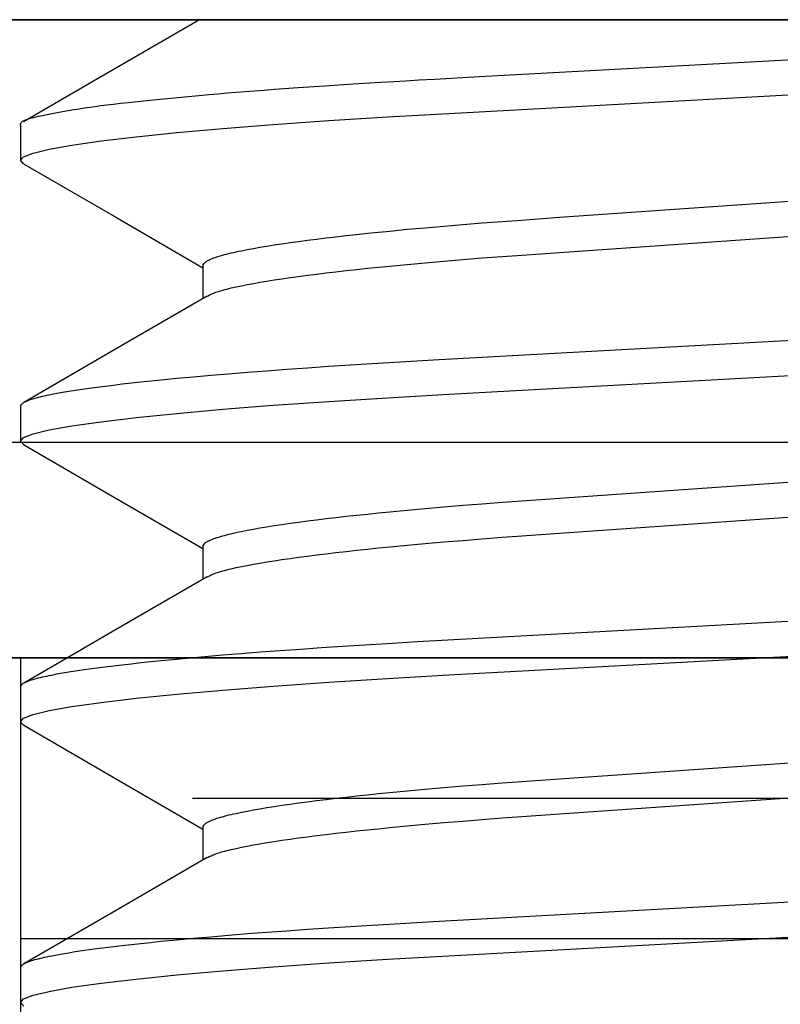
# Model space of a CAD drawing. Extents: x -0.7 to 14, y -3 to 7.8.
# Drawn here: x 0.4 to 0.5, y 0.5 to 0.6 of the extents above; entities that cross this region are included whole.
import ezdxf

# ---------------------------------------------------------------- set-up
doc = ezdxf.new("R2010")
doc.units = 0
doc.header["$MEASUREMENT"] = 0
for name, color, linetype in [('BASE', 7, 'Continuous'), ('BASE-LEGS', 7, 'Continuous'), ('BASE-LEGS-2', 7, 'Continuous')]:
    doc.layers.add(name, color=color, linetype=linetype)

msp = doc.modelspace()

# ---------------------------------------------------------------- linework, layer by layer
at = {"layer": 'BASE', "color": 7, "linetype": 'Continuous'}
msp.add_line((6, 0.5), (0, 0.5), dxfattribs=at)
at = {"layer": 'BASE', "color": 9, "linetype": 'Continuous'}
for p, q in [((0.405, 0.5), (0.595, 0.5)), ((0.405, 0.5), (0.405, 0)), ((0.42415, 0.48438), (0.57585, 0.48438)), ((0.405, 0.46875), (0.595, 0.46875))]:
    msp.add_line(p, q, dxfattribs=at)
at = {"layer": 'BASE-LEGS', "color": 7, "linetype": 'Continuous'}
for p, q in [((0.333, 0.571), (0.667, 0.571)), ((0.333, 0.571), (0.667, 0.571)), ((0.5, 0.571), (0.3596, 0.571)), ((0.5, 0.571), (0.3596, 0.571)), ((0.281, 0.524), (0.719, 0.524)), ((0.281, 0.524), (0.719, 0.524)), ((0.333, 0.524), (0.667, 0.524)), ((0.333, 0.524), (0.667, 0.524)), ((0.281, 0.5), (0.719, 0.5)), ((0.281, 0.5), (0.719, 0.5))]:
    msp.add_line(p, q, dxfattribs=at)
at = {"layer": 'BASE-LEGS', "color": 9, "linetype": 'Continuous'}
for p, q in [((0.405, 0.55928), (0.405, 0.55537)), ((0.405, 0.55928), (0.405, 0.55537)), ((0.4253, 0.54366), (0.4253, 0.54)), ((0.4253, 0.54366), (0.4253, 0.54)), ((0.405, 0.52803), (0.405, 0.52412)), ((0.405, 0.52803), (0.405, 0.52412)), ((0.4253, 0.51241), (0.4253, 0.50875)), ((0.4253, 0.51241), (0.4253, 0.50875)), ((0.405, 0.49678), (0.405, 0.49287)), ((0.405, 0.49678), (0.405, 0.49287)), ((0.4253, 0.48116), (0.4253, 0.4775)), ((0.4253, 0.48116), (0.4253, 0.4775)), ((0.405, 0.46553), (0.405, 0.46162)), ((0.405, 0.46553), (0.405, 0.46162))]:
    msp.add_line(p, q, dxfattribs=at)
for points in [[(0.42491, 0.57102), (0.41427, 0.56485), (0.40534, 0.55967)], [(0.42491, 0.57102), (0.41427, 0.56485), (0.40534, 0.55967)], [(0.40534, 0.55499), (0.40533, 0.55499), (0.405, 0.55537), (0.40534, 0.55577), (0.40639, 0.55618), (0.40818, 0.55662), (0.4107, 0.55707), (0.41396, 0.55753), (0.41786, 0.55799), (0.42239, 0.55845), (0.4275, 0.55891), (0.43313, 0.55935), (0.43931, 0.55979), (0.44585, 0.5602), (0.45266, 0.56059), (0.54771, 0.5658), (0.55439, 0.56619), (0.5608, 0.5666), (0.56687, 0.56702), (0.5726, 0.56748), (0.57779, 0.56794)], [(0.40534, 0.55499), (0.40533, 0.55499), (0.405, 0.55537), (0.40534, 0.55577), (0.40639, 0.55618), (0.40818, 0.55662), (0.4107, 0.55707), (0.41396, 0.55753), (0.41786, 0.55799), (0.42239, 0.55845), (0.4275, 0.55891), (0.43313, 0.55935), (0.43931, 0.55979), (0.44585, 0.5602), (0.45266, 0.56059), (0.54771, 0.5658), (0.55439, 0.56619), (0.5608, 0.5666), (0.56687, 0.56702), (0.5726, 0.56748), (0.57779, 0.56794)], [(0.405, 0.55928), (0.405, 0.55933), (0.405, 0.55939), (0.40501, 0.55944), (0.40503, 0.55949), (0.40505, 0.55955), (0.40509, 0.5596), (0.40514, 0.55966), (0.40522, 0.55972), (0.40531, 0.55977), (0.40543, 0.55983), (0.40557, 0.55989), (0.40576, 0.55996), (0.40599, 0.56003), (0.40627, 0.5601), (0.4066, 0.56018), (0.40699, 0.56027), (0.40744, 0.56037), (0.40795, 0.56047), (0.4085, 0.56058), (0.40908, 0.56069), (0.40968, 0.5608), (0.4103, 0.56091), (0.41092, 0.56102), (0.41153, 0.56112), (0.41212, 0.56121), (0.41271, 0.5613), (0.41331, 0.56138), (0.41394, 0.56146), (0.4146, 0.56154), (0.41533, 0.56163), (0.41612, 0.56172), (0.417, 0.56181), (0.41798, 0.56192), (0.41904, 0.56202), (0.42016, 0.56214), (0.4225, 0.56237), (0.42368, 0.56248), (0.42484, 0.56259), (0.42595, 0.56269), (0.427, 0.56278), (0.42801, 0.56287), (0.429, 0.56295), (0.43, 0.56303), (0.43103, 0.56311), (0.4321, 0.56319), (0.43326, 0.56328), (0.43589, 0.56346), (0.43888, 0.56366), (0.44203, 0.56387), (0.44509, 0.56406), (0.44653, 0.56415), (0.44789, 0.56423), (0.44934, 0.56432), (0.45106, 0.56441), (0.45609, 0.56469), (0.49513, 0.56683)], [(0.405, 0.55928), (0.405, 0.55933), (0.405, 0.55939), (0.40501, 0.55944), (0.40503, 0.55949), (0.40505, 0.55955), (0.40509, 0.5596), (0.40514, 0.55966), (0.40522, 0.55972), (0.40531, 0.55977), (0.40543, 0.55983), (0.40557, 0.55989), (0.40576, 0.55996), (0.40599, 0.56003), (0.40627, 0.5601), (0.4066, 0.56018), (0.40699, 0.56027), (0.40744, 0.56037), (0.40795, 0.56047), (0.4085, 0.56058), (0.40908, 0.56069), (0.40968, 0.5608), (0.4103, 0.56091), (0.41092, 0.56102), (0.41153, 0.56112), (0.41212, 0.56121), (0.41271, 0.5613), (0.41331, 0.56138), (0.41394, 0.56146), (0.4146, 0.56154), (0.41533, 0.56163), (0.41612, 0.56172), (0.417, 0.56181), (0.41798, 0.56192), (0.41904, 0.56202), (0.42016, 0.56214), (0.4225, 0.56237), (0.42368, 0.56248), (0.42484, 0.56259), (0.42595, 0.56269), (0.427, 0.56278), (0.42801, 0.56287), (0.429, 0.56295), (0.43, 0.56303), (0.43103, 0.56311), (0.4321, 0.56319), (0.43326, 0.56328), (0.43589, 0.56346), (0.43888, 0.56366), (0.44203, 0.56387), (0.44509, 0.56406), (0.44653, 0.56415), (0.44789, 0.56423), (0.44934, 0.56432), (0.45106, 0.56441), (0.45609, 0.56469), (0.49513, 0.56683)], [(0.40534, 0.55499), (0.41567, 0.54899), (0.4253, 0.54341)], [(0.40534, 0.55499), (0.41567, 0.54899), (0.4253, 0.54341)], [(0.4253, 0.54366), (0.42535, 0.54377), (0.42538, 0.54382), (0.42541, 0.54388), (0.42546, 0.54393), (0.42551, 0.54399), (0.42557, 0.54404), (0.42564, 0.5441), (0.42573, 0.54416), (0.42582, 0.54421), (0.42594, 0.54427), (0.42606, 0.54433), (0.4262, 0.54439), (0.42635, 0.54445), (0.42651, 0.54451), (0.42668, 0.54457), (0.42686, 0.54463), (0.42705, 0.54469), (0.42725, 0.54475), (0.42747, 0.54481), (0.42769, 0.54487), (0.42793, 0.54493), (0.42817, 0.545), (0.42843, 0.54506), (0.4287, 0.54512), (0.42898, 0.54518), (0.42928, 0.54525), (0.42958, 0.54531), (0.43022, 0.54544), (0.43091, 0.54557), (0.43164, 0.5457), (0.43242, 0.54583), (0.43323, 0.54596), (0.43409, 0.54609), (0.435, 0.54622), (0.43594, 0.54635), (0.43692, 0.54648), (0.43794, 0.54661), (0.439, 0.54674), (0.4401, 0.54687), (0.44123, 0.547), (0.4424, 0.54712), (0.4436, 0.54725), (0.44483, 0.54738), (0.44609, 0.5475), (0.44804, 0.54769), (0.45005, 0.54787), (0.45211, 0.54805), (0.45423, 0.54823), (0.45639, 0.5484), (0.4586, 0.54857), (0.46027, 0.54869), (0.465, 0.54903), (0.53704, 0.55405)], [(0.4253, 0.54366), (0.42535, 0.54377), (0.42538, 0.54382), (0.42541, 0.54388), (0.42546, 0.54393), (0.42551, 0.54399), (0.42557, 0.54404), (0.42564, 0.5441), (0.42573, 0.54416), (0.42582, 0.54421), (0.42594, 0.54427), (0.42606, 0.54433), (0.4262, 0.54439), (0.42635, 0.54445), (0.42651, 0.54451), (0.42668, 0.54457), (0.42686, 0.54463), (0.42705, 0.54469), (0.42725, 0.54475), (0.42747, 0.54481), (0.42769, 0.54487), (0.42793, 0.54493), (0.42817, 0.545), (0.42843, 0.54506), (0.4287, 0.54512), (0.42898, 0.54518), (0.42928, 0.54525), (0.42958, 0.54531), (0.43022, 0.54544), (0.43091, 0.54557), (0.43164, 0.5457), (0.43242, 0.54583), (0.43323, 0.54596), (0.43409, 0.54609), (0.435, 0.54622), (0.43594, 0.54635), (0.43692, 0.54648), (0.43794, 0.54661), (0.439, 0.54674), (0.4401, 0.54687), (0.44123, 0.547), (0.4424, 0.54712), (0.4436, 0.54725), (0.44483, 0.54738), (0.44609, 0.5475), (0.44804, 0.54769), (0.45005, 0.54787), (0.45211, 0.54805), (0.45423, 0.54823), (0.45639, 0.5484), (0.4586, 0.54857), (0.46027, 0.54869), (0.465, 0.54903), (0.53704, 0.55405)], [(0.42579, 0.54026), (0.426, 0.54037), (0.4261, 0.54042), (0.42621, 0.54047), (0.42633, 0.54052), (0.42646, 0.54058), (0.4266, 0.54063), (0.42675, 0.54069), (0.42692, 0.54074), (0.4271, 0.5408), (0.42729, 0.54086), (0.4275, 0.54092), (0.42772, 0.54098), (0.42795, 0.54104), (0.42819, 0.5411), (0.42845, 0.54116), (0.429, 0.54128), (0.42959, 0.54141), (0.43023, 0.54153), (0.43091, 0.54166), (0.43164, 0.54179), (0.43242, 0.54192), (0.43323, 0.54205), (0.43409, 0.54218), (0.435, 0.54231), (0.43594, 0.54244), (0.43692, 0.54257), (0.43794, 0.5427), (0.439, 0.54283), (0.4401, 0.54296), (0.44123, 0.54309), (0.4424, 0.54322), (0.4436, 0.54335), (0.44483, 0.54347), (0.44609, 0.5436), (0.44804, 0.54378), (0.45005, 0.54397), (0.45211, 0.54415), (0.45423, 0.54432), (0.45639, 0.5445), (0.4586, 0.54467), (0.46027, 0.54479), (0.465, 0.54512), (0.53704, 0.55015)], [(0.42579, 0.54026), (0.426, 0.54037), (0.4261, 0.54042), (0.42621, 0.54047), (0.42633, 0.54052), (0.42646, 0.54058), (0.4266, 0.54063), (0.42675, 0.54069), (0.42692, 0.54074), (0.4271, 0.5408), (0.42729, 0.54086), (0.4275, 0.54092), (0.42772, 0.54098), (0.42795, 0.54104), (0.42819, 0.5411), (0.42845, 0.54116), (0.429, 0.54128), (0.42959, 0.54141), (0.43023, 0.54153), (0.43091, 0.54166), (0.43164, 0.54179), (0.43242, 0.54192), (0.43323, 0.54205), (0.43409, 0.54218), (0.435, 0.54231), (0.43594, 0.54244), (0.43692, 0.54257), (0.43794, 0.5427), (0.439, 0.54283), (0.4401, 0.54296), (0.44123, 0.54309), (0.4424, 0.54322), (0.4436, 0.54335), (0.44483, 0.54347), (0.44609, 0.5436), (0.44804, 0.54378), (0.45005, 0.54397), (0.45211, 0.54415), (0.45423, 0.54432), (0.45639, 0.5445), (0.4586, 0.54467), (0.46027, 0.54479), (0.465, 0.54512), (0.53704, 0.55015)], [(0.42575, 0.54026), (0.41555, 0.53434), (0.40535, 0.52843)], [(0.42575, 0.54026), (0.41555, 0.53434), (0.40535, 0.52843)], [(0.405, 0.52803), (0.40505, 0.52813), (0.40508, 0.52818), (0.40512, 0.52823), (0.40516, 0.52828), (0.40521, 0.52833), (0.40527, 0.52838), (0.40535, 0.52843), (0.40544, 0.52848), (0.40554, 0.52853), (0.40565, 0.52858), (0.40578, 0.52863), (0.40592, 0.52868), (0.40607, 0.52874), (0.40623, 0.52879), (0.4064, 0.52884), (0.40659, 0.5289), (0.40678, 0.52895), (0.40699, 0.529), (0.40721, 0.52906), (0.40744, 0.52911), (0.40767, 0.52917), (0.40793, 0.52922), (0.40819, 0.52928), (0.40846, 0.52933), (0.40905, 0.52945), (0.40968, 0.52956), (0.41036, 0.52967), (0.41108, 0.52979), (0.41184, 0.5299), (0.41265, 0.53001), (0.4135, 0.53013), (0.4144, 0.53024), (0.41533, 0.53036), (0.41631, 0.53048), (0.41733, 0.53059), (0.41838, 0.53071), (0.41948, 0.53082), (0.42061, 0.53094), (0.42238, 0.53111), (0.42423, 0.53128), (0.42616, 0.53145), (0.42816, 0.53162), (0.43025, 0.53179), (0.4324, 0.53195), (0.43463, 0.53212), (0.43692, 0.53228), (0.43927, 0.53244), (0.44167, 0.5326), (0.44413, 0.53275), (0.44664, 0.5329), (0.45092, 0.53315), (0.54856, 0.53851)], [(0.405, 0.52803), (0.40505, 0.52813), (0.40508, 0.52818), (0.40512, 0.52823), (0.40516, 0.52828), (0.40521, 0.52833), (0.40527, 0.52838), (0.40535, 0.52843), (0.40544, 0.52848), (0.40554, 0.52853), (0.40565, 0.52858), (0.40578, 0.52863), (0.40592, 0.52868), (0.40607, 0.52874), (0.40623, 0.52879), (0.4064, 0.52884), (0.40659, 0.5289), (0.40678, 0.52895), (0.40699, 0.529), (0.40721, 0.52906), (0.40744, 0.52911), (0.40767, 0.52917), (0.40793, 0.52922), (0.40819, 0.52928), (0.40846, 0.52933), (0.40905, 0.52945), (0.40968, 0.52956), (0.41036, 0.52967), (0.41108, 0.52979), (0.41184, 0.5299), (0.41265, 0.53001), (0.4135, 0.53013), (0.4144, 0.53024), (0.41533, 0.53036), (0.41631, 0.53048), (0.41733, 0.53059), (0.41838, 0.53071), (0.41948, 0.53082), (0.42061, 0.53094), (0.42238, 0.53111), (0.42423, 0.53128), (0.42616, 0.53145), (0.42816, 0.53162), (0.43025, 0.53179), (0.4324, 0.53195), (0.43463, 0.53212), (0.43692, 0.53228), (0.43927, 0.53244), (0.44167, 0.5326), (0.44413, 0.53275), (0.44664, 0.5329), (0.45092, 0.53315), (0.54856, 0.53851)], [(0.40534, 0.52374), (0.40533, 0.52374), (0.405, 0.52412), (0.40534, 0.52452), (0.40639, 0.52493), (0.40818, 0.52537), (0.4107, 0.52582), (0.41396, 0.52628), (0.41786, 0.52674), (0.42239, 0.5272), (0.4275, 0.52766), (0.43313, 0.5281), (0.43931, 0.52854), (0.44585, 0.52895), (0.45266, 0.52934), (0.54771, 0.53455), (0.55439, 0.53494), (0.5608, 0.53535), (0.56687, 0.53577), (0.5726, 0.53623), (0.57779, 0.53669)], [(0.40534, 0.52374), (0.40533, 0.52374), (0.405, 0.52412), (0.40534, 0.52452), (0.40639, 0.52493), (0.40818, 0.52537), (0.4107, 0.52582), (0.41396, 0.52628), (0.41786, 0.52674), (0.42239, 0.5272), (0.4275, 0.52766), (0.43313, 0.5281), (0.43931, 0.52854), (0.44585, 0.52895), (0.45266, 0.52934), (0.54771, 0.53455), (0.55439, 0.53494), (0.5608, 0.53535), (0.56687, 0.53577), (0.5726, 0.53623), (0.57779, 0.53669)], [(0.40534, 0.52374), (0.41554, 0.51782), (0.4253, 0.51216)], [(0.40534, 0.52374), (0.41554, 0.51782), (0.4253, 0.51216)], [(0.4253, 0.51241), (0.42535, 0.51252), (0.42538, 0.51257), (0.42541, 0.51263), (0.42546, 0.51268), (0.42551, 0.51274), (0.42557, 0.51279), (0.42564, 0.51285), (0.42573, 0.51291), (0.42582, 0.51296), (0.42594, 0.51302), (0.42606, 0.51308), (0.4262, 0.51314), (0.42635, 0.5132), (0.42651, 0.51326), (0.42668, 0.51332), (0.42686, 0.51338), (0.42705, 0.51344), (0.42725, 0.5135), (0.42747, 0.51356), (0.42769, 0.51362), (0.42793, 0.51368), (0.42817, 0.51375), (0.42843, 0.51381), (0.4287, 0.51387), (0.42898, 0.51393), (0.42928, 0.514), (0.42958, 0.51406), (0.43022, 0.51419), (0.43091, 0.51432), (0.43164, 0.51445), (0.43242, 0.51458), (0.43323, 0.51471), (0.43409, 0.51484), (0.435, 0.51497), (0.43594, 0.5151), (0.43692, 0.51523), (0.43794, 0.51536), (0.439, 0.51549), (0.4401, 0.51562), (0.44123, 0.51575), (0.4424, 0.51587), (0.4436, 0.516), (0.44483, 0.51613), (0.44609, 0.51625), (0.44804, 0.51644), (0.45005, 0.51662), (0.45211, 0.5168), (0.45423, 0.51698), (0.45639, 0.51715), (0.4586, 0.51732), (0.46027, 0.51744), (0.465, 0.51778), (0.53704, 0.5228)], [(0.4253, 0.51241), (0.42535, 0.51252), (0.42538, 0.51257), (0.42541, 0.51263), (0.42546, 0.51268), (0.42551, 0.51274), (0.42557, 0.51279), (0.42564, 0.51285), (0.42573, 0.51291), (0.42582, 0.51296), (0.42594, 0.51302), (0.42606, 0.51308), (0.4262, 0.51314), (0.42635, 0.5132), (0.42651, 0.51326), (0.42668, 0.51332), (0.42686, 0.51338), (0.42705, 0.51344), (0.42725, 0.5135), (0.42747, 0.51356), (0.42769, 0.51362), (0.42793, 0.51368), (0.42817, 0.51375), (0.42843, 0.51381), (0.4287, 0.51387), (0.42898, 0.51393), (0.42928, 0.514), (0.42958, 0.51406), (0.43022, 0.51419), (0.43091, 0.51432), (0.43164, 0.51445), (0.43242, 0.51458), (0.43323, 0.51471), (0.43409, 0.51484), (0.435, 0.51497), (0.43594, 0.5151), (0.43692, 0.51523), (0.43794, 0.51536), (0.439, 0.51549), (0.4401, 0.51562), (0.44123, 0.51575), (0.4424, 0.51587), (0.4436, 0.516), (0.44483, 0.51613), (0.44609, 0.51625), (0.44804, 0.51644), (0.45005, 0.51662), (0.45211, 0.5168), (0.45423, 0.51698), (0.45639, 0.51715), (0.4586, 0.51732), (0.46027, 0.51744), (0.465, 0.51778), (0.53704, 0.5228)], [(0.4258, 0.50902), (0.42601, 0.50912), (0.42611, 0.50917), (0.42622, 0.50923), (0.42634, 0.50928), (0.42647, 0.50933), (0.42661, 0.50939), (0.42676, 0.50944), (0.42693, 0.5095), (0.4271, 0.50955), (0.4273, 0.50961), (0.4275, 0.50967), (0.42772, 0.50973), (0.42795, 0.50979), (0.42819, 0.50985), (0.42845, 0.50991), (0.429, 0.51003), (0.42959, 0.51016), (0.43023, 0.51028), (0.43091, 0.51041), (0.43164, 0.51054), (0.43242, 0.51067), (0.43323, 0.5108), (0.43409, 0.51093), (0.435, 0.51106), (0.43594, 0.51119), (0.43692, 0.51132), (0.43794, 0.51145), (0.439, 0.51158), (0.4401, 0.51171), (0.44123, 0.51184), (0.4424, 0.51197), (0.4436, 0.5121), (0.44483, 0.51222), (0.44609, 0.51235), (0.44804, 0.51253), (0.45005, 0.51272), (0.45211, 0.5129), (0.45423, 0.51307), (0.45639, 0.51325), (0.4586, 0.51342), (0.46027, 0.51354), (0.465, 0.51387), (0.53704, 0.5189)], [(0.4258, 0.50902), (0.42601, 0.50912), (0.42611, 0.50917), (0.42622, 0.50923), (0.42634, 0.50928), (0.42647, 0.50933), (0.42661, 0.50939), (0.42676, 0.50944), (0.42693, 0.5095), (0.4271, 0.50955), (0.4273, 0.50961), (0.4275, 0.50967), (0.42772, 0.50973), (0.42795, 0.50979), (0.42819, 0.50985), (0.42845, 0.50991), (0.429, 0.51003), (0.42959, 0.51016), (0.43023, 0.51028), (0.43091, 0.51041), (0.43164, 0.51054), (0.43242, 0.51067), (0.43323, 0.5108), (0.43409, 0.51093), (0.435, 0.51106), (0.43594, 0.51119), (0.43692, 0.51132), (0.43794, 0.51145), (0.439, 0.51158), (0.4401, 0.51171), (0.44123, 0.51184), (0.4424, 0.51197), (0.4436, 0.5121), (0.44483, 0.51222), (0.44609, 0.51235), (0.44804, 0.51253), (0.45005, 0.51272), (0.45211, 0.5129), (0.45423, 0.51307), (0.45639, 0.51325), (0.4586, 0.51342), (0.46027, 0.51354), (0.465, 0.51387), (0.53704, 0.5189)], [(0.42576, 0.50902), (0.41556, 0.5031), (0.41022, 0.5)], [(0.42576, 0.50902), (0.41556, 0.5031), (0.41022, 0.5)], [(0.42391, 0.5), (0.4255, 0.50014), (0.42749, 0.50031), (0.42955, 0.50048), (0.43168, 0.50065), (0.43388, 0.50081), (0.43615, 0.50097), (0.43848, 0.50114), (0.44087, 0.50129), (0.44331, 0.50145), (0.4458, 0.5016), (0.44919, 0.5018), (0.54856, 0.50726), (0.55279, 0.5075), (0.55607, 0.5077), (0.55928, 0.5079), (0.56241, 0.50811), (0.5647, 0.50827), (0.56694, 0.50844), (0.56913, 0.5086), (0.57125, 0.50877), (0.5733, 0.50894), (0.57528, 0.50911)], [(0.42391, 0.5), (0.4255, 0.50014), (0.42749, 0.50031), (0.42955, 0.50048), (0.43168, 0.50065), (0.43388, 0.50081), (0.43615, 0.50097), (0.43848, 0.50114), (0.44087, 0.50129), (0.44331, 0.50145), (0.4458, 0.5016), (0.44919, 0.5018), (0.54856, 0.50726), (0.55279, 0.5075), (0.55607, 0.5077), (0.55928, 0.5079), (0.56241, 0.50811), (0.5647, 0.50827), (0.56694, 0.50844), (0.56913, 0.5086), (0.57125, 0.50877), (0.5733, 0.50894), (0.57528, 0.50911)], [(0.48746, 0.5), (0.54771, 0.5033), (0.55439, 0.50369), (0.5608, 0.5041), (0.56687, 0.50452), (0.5726, 0.50498), (0.57779, 0.50544), (0.58237, 0.50591), (0.58629, 0.50637), (0.5895, 0.50684), (0.59194, 0.50728), (0.59366, 0.50771), (0.59467, 0.50812), (0.595, 0.5085)], [(0.48746, 0.5), (0.54771, 0.5033), (0.55439, 0.50369), (0.5608, 0.5041), (0.56687, 0.50452), (0.5726, 0.50498), (0.57779, 0.50544), (0.58237, 0.50591), (0.58629, 0.50637), (0.5895, 0.50684), (0.59194, 0.50728), (0.59366, 0.50771), (0.59467, 0.50812), (0.595, 0.5085)], [(0.405, 0.49678), (0.40509, 0.49696), (0.40511, 0.49699), (0.40513, 0.49702), (0.40515, 0.49705), (0.40519, 0.49708), (0.40523, 0.49712), (0.40529, 0.49716), (0.40536, 0.4972), (0.40544, 0.49724), (0.40554, 0.49729), (0.40565, 0.49733), (0.40578, 0.49738), (0.40592, 0.49743), (0.40607, 0.49749), (0.40623, 0.49754), (0.4064, 0.49759), (0.40659, 0.49765), (0.40678, 0.4977), (0.40699, 0.49775), (0.40721, 0.49781), (0.40743, 0.49786), (0.40767, 0.49792), (0.40793, 0.49797), (0.40819, 0.49803), (0.40846, 0.49808), (0.40905, 0.4982), (0.40968, 0.49831), (0.41036, 0.49842), (0.41108, 0.49854), (0.41184, 0.49865), (0.41265, 0.49876), (0.4135, 0.49888), (0.4144, 0.49899), (0.41533, 0.49911), (0.41631, 0.49923), (0.41733, 0.49934), (0.41838, 0.49946), (0.41948, 0.49957), (0.42061, 0.49969), (0.42238, 0.49986), (0.42391, 0.5)], [(0.40535, 0.49248), (0.40533, 0.49249), (0.405, 0.49287), (0.40534, 0.49327), (0.40639, 0.49368), (0.40818, 0.49412), (0.4107, 0.49457), (0.41396, 0.49503), (0.41786, 0.49549), (0.42239, 0.49595), (0.4275, 0.49641), (0.43313, 0.49685), (0.43931, 0.49729), (0.44585, 0.4977), (0.45266, 0.49809), (0.48746, 0.5)], [(0.405, 0.49678), (0.40509, 0.49696), (0.40511, 0.49699), (0.40513, 0.49702), (0.40515, 0.49705), (0.40519, 0.49708), (0.40523, 0.49712), (0.40529, 0.49716), (0.40536, 0.4972), (0.40544, 0.49724), (0.40554, 0.49729), (0.40565, 0.49733), (0.40578, 0.49738), (0.40592, 0.49743), (0.40607, 0.49749), (0.40623, 0.49754), (0.4064, 0.49759), (0.40659, 0.49765), (0.40678, 0.4977), (0.40699, 0.49775), (0.40721, 0.49781), (0.40743, 0.49786), (0.40767, 0.49792), (0.40793, 0.49797), (0.40819, 0.49803), (0.40846, 0.49808), (0.40905, 0.4982), (0.40968, 0.49831), (0.41036, 0.49842), (0.41108, 0.49854), (0.41184, 0.49865), (0.41265, 0.49876), (0.4135, 0.49888), (0.4144, 0.49899), (0.41533, 0.49911), (0.41631, 0.49923), (0.41733, 0.49934), (0.41838, 0.49946), (0.41948, 0.49957), (0.42061, 0.49969), (0.42238, 0.49986), (0.42391, 0.5)], [(0.40535, 0.49248), (0.40533, 0.49249), (0.405, 0.49287), (0.40534, 0.49327), (0.40639, 0.49368), (0.40818, 0.49412), (0.4107, 0.49457), (0.41396, 0.49503), (0.41786, 0.49549), (0.42239, 0.49595), (0.4275, 0.49641), (0.43313, 0.49685), (0.43931, 0.49729), (0.44585, 0.4977), (0.45266, 0.49809), (0.48746, 0.5)], [(0.41022, 0.5), (0.40536, 0.49718)], [(0.41022, 0.5), (0.40536, 0.49718)], [(0.40535, 0.49248), (0.41555, 0.48657), (0.4253, 0.48091)], [(0.40535, 0.49248), (0.41555, 0.48657), (0.4253, 0.48091)], [(0.4253, 0.48116), (0.42535, 0.48127), (0.42538, 0.48132), (0.42541, 0.48138), (0.42546, 0.48143), (0.42551, 0.48149), (0.42557, 0.48154), (0.42564, 0.4816), (0.42573, 0.48166), (0.42582, 0.48171), (0.42594, 0.48177), (0.42606, 0.48183), (0.4262, 0.48189), (0.42635, 0.48195), (0.42651, 0.48201), (0.42668, 0.48207), (0.42686, 0.48213), (0.42705, 0.48219), (0.42725, 0.48225), (0.42747, 0.48231), (0.42769, 0.48237), (0.42793, 0.48243), (0.42817, 0.4825), (0.42843, 0.48256), (0.4287, 0.48262), (0.42898, 0.48268), (0.42928, 0.48275), (0.42958, 0.48281), (0.43022, 0.48294), (0.43091, 0.48307), (0.43164, 0.4832), (0.43242, 0.48333), (0.43323, 0.48346), (0.43409, 0.48359), (0.435, 0.48372), (0.43594, 0.48385), (0.43692, 0.48398), (0.43794, 0.48411), (0.439, 0.48424), (0.4401, 0.48437), (0.44123, 0.4845), (0.4424, 0.48462), (0.4436, 0.48475), (0.44483, 0.48488), (0.44609, 0.485), (0.44804, 0.48519), (0.45005, 0.48537), (0.45211, 0.48555), (0.45423, 0.48573), (0.45639, 0.4859), (0.4586, 0.48607), (0.46027, 0.48619), (0.465, 0.48653), (0.53704, 0.49155)], [(0.4253, 0.48116), (0.42535, 0.48127), (0.42538, 0.48132), (0.42541, 0.48138), (0.42546, 0.48143), (0.42551, 0.48149), (0.42557, 0.48154), (0.42564, 0.4816), (0.42573, 0.48166), (0.42582, 0.48171), (0.42594, 0.48177), (0.42606, 0.48183), (0.4262, 0.48189), (0.42635, 0.48195), (0.42651, 0.48201), (0.42668, 0.48207), (0.42686, 0.48213), (0.42705, 0.48219), (0.42725, 0.48225), (0.42747, 0.48231), (0.42769, 0.48237), (0.42793, 0.48243), (0.42817, 0.4825), (0.42843, 0.48256), (0.4287, 0.48262), (0.42898, 0.48268), (0.42928, 0.48275), (0.42958, 0.48281), (0.43022, 0.48294), (0.43091, 0.48307), (0.43164, 0.4832), (0.43242, 0.48333), (0.43323, 0.48346), (0.43409, 0.48359), (0.435, 0.48372), (0.43594, 0.48385), (0.43692, 0.48398), (0.43794, 0.48411), (0.439, 0.48424), (0.4401, 0.48437), (0.44123, 0.4845), (0.4424, 0.48462), (0.4436, 0.48475), (0.44483, 0.48488), (0.44609, 0.485), (0.44804, 0.48519), (0.45005, 0.48537), (0.45211, 0.48555), (0.45423, 0.48573), (0.45639, 0.4859), (0.4586, 0.48607), (0.46027, 0.48619), (0.465, 0.48653), (0.53704, 0.49155)], [(0.42579, 0.47776), (0.426, 0.47787), (0.4261, 0.47792), (0.42622, 0.47797), (0.42634, 0.47802), (0.42646, 0.47808), (0.4266, 0.47813), (0.42675, 0.47819), (0.42692, 0.47824), (0.4271, 0.4783), (0.42729, 0.47836), (0.4275, 0.47842), (0.42772, 0.47848), (0.42795, 0.47854), (0.42819, 0.4786), (0.42845, 0.47866), (0.429, 0.47878), (0.42959, 0.47891), (0.43023, 0.47903), (0.43091, 0.47916), (0.43164, 0.47929), (0.43242, 0.47942), (0.43323, 0.47955), (0.43409, 0.47968), (0.435, 0.47981), (0.43594, 0.47994), (0.43692, 0.48007), (0.43794, 0.4802), (0.439, 0.48033), (0.4401, 0.48046), (0.44123, 0.48059), (0.4424, 0.48072), (0.4436, 0.48085), (0.44483, 0.48097), (0.44609, 0.4811), (0.44804, 0.48128), (0.45005, 0.48147), (0.45211, 0.48165), (0.45423, 0.48182), (0.45639, 0.482), (0.4586, 0.48217), (0.46027, 0.48229), (0.465, 0.48262), (0.53704, 0.48765)], [(0.42579, 0.47776), (0.426, 0.47787), (0.4261, 0.47792), (0.42622, 0.47797), (0.42634, 0.47802), (0.42646, 0.47808), (0.4266, 0.47813), (0.42675, 0.47819), (0.42692, 0.47824), (0.4271, 0.4783), (0.42729, 0.47836), (0.4275, 0.47842), (0.42772, 0.47848), (0.42795, 0.47854), (0.42819, 0.4786), (0.42845, 0.47866), (0.429, 0.47878), (0.42959, 0.47891), (0.43023, 0.47903), (0.43091, 0.47916), (0.43164, 0.47929), (0.43242, 0.47942), (0.43323, 0.47955), (0.43409, 0.47968), (0.435, 0.47981), (0.43594, 0.47994), (0.43692, 0.48007), (0.43794, 0.4802), (0.439, 0.48033), (0.4401, 0.48046), (0.44123, 0.48059), (0.4424, 0.48072), (0.4436, 0.48085), (0.44483, 0.48097), (0.44609, 0.4811), (0.44804, 0.48128), (0.45005, 0.48147), (0.45211, 0.48165), (0.45423, 0.48182), (0.45639, 0.482), (0.4586, 0.48217), (0.46027, 0.48229), (0.465, 0.48262), (0.53704, 0.48765)], [(0.42575, 0.47776), (0.41555, 0.47184), (0.40535, 0.46593)], [(0.42575, 0.47776), (0.41555, 0.47184), (0.40535, 0.46593)], [(0.405, 0.46553), (0.40505, 0.46563), (0.40508, 0.46568), (0.40512, 0.46573), (0.40516, 0.46578), (0.40521, 0.46583), (0.40527, 0.46588), (0.40535, 0.46593), (0.40544, 0.46598), (0.40554, 0.46603), (0.40565, 0.46608), (0.40578, 0.46613), (0.40592, 0.46618), (0.40607, 0.46624), (0.40623, 0.46629), (0.4064, 0.46634), (0.40659, 0.4664), (0.40678, 0.46645), (0.40699, 0.4665), (0.40721, 0.46656), (0.40744, 0.46661), (0.40767, 0.46667), (0.40793, 0.46672), (0.40819, 0.46678), (0.40846, 0.46683), (0.40905, 0.46695), (0.40968, 0.46706), (0.41036, 0.46717), (0.41108, 0.46729), (0.41184, 0.4674), (0.41265, 0.46751), (0.4135, 0.46763), (0.4144, 0.46774), (0.41533, 0.46786), (0.41631, 0.46798), (0.41733, 0.46809), (0.41838, 0.46821), (0.41948, 0.46832), (0.42061, 0.46844), (0.42238, 0.46861), (0.42423, 0.46878), (0.42616, 0.46895), (0.42816, 0.46912), (0.43025, 0.46929), (0.4324, 0.46945), (0.43463, 0.46962), (0.43692, 0.46978), (0.43927, 0.46994), (0.44167, 0.4701), (0.44413, 0.47025), (0.44664, 0.4704), (0.45092, 0.47065), (0.54856, 0.47601)], [(0.405, 0.46553), (0.40505, 0.46563), (0.40508, 0.46568), (0.40512, 0.46573), (0.40516, 0.46578), (0.40521, 0.46583), (0.40527, 0.46588), (0.40535, 0.46593), (0.40544, 0.46598), (0.40554, 0.46603), (0.40565, 0.46608), (0.40578, 0.46613), (0.40592, 0.46618), (0.40607, 0.46624), (0.40623, 0.46629), (0.4064, 0.46634), (0.40659, 0.4664), (0.40678, 0.46645), (0.40699, 0.4665), (0.40721, 0.46656), (0.40744, 0.46661), (0.40767, 0.46667), (0.40793, 0.46672), (0.40819, 0.46678), (0.40846, 0.46683), (0.40905, 0.46695), (0.40968, 0.46706), (0.41036, 0.46717), (0.41108, 0.46729), (0.41184, 0.4674), (0.41265, 0.46751), (0.4135, 0.46763), (0.4144, 0.46774), (0.41533, 0.46786), (0.41631, 0.46798), (0.41733, 0.46809), (0.41838, 0.46821), (0.41948, 0.46832), (0.42061, 0.46844), (0.42238, 0.46861), (0.42423, 0.46878), (0.42616, 0.46895), (0.42816, 0.46912), (0.43025, 0.46929), (0.4324, 0.46945), (0.43463, 0.46962), (0.43692, 0.46978), (0.43927, 0.46994), (0.44167, 0.4701), (0.44413, 0.47025), (0.44664, 0.4704), (0.45092, 0.47065), (0.54856, 0.47601)], [(0.40536, 0.46123), (0.40533, 0.46124), (0.405, 0.46162), (0.40534, 0.46202), (0.40639, 0.46243), (0.40818, 0.46287), (0.4107, 0.46332), (0.41396, 0.46378), (0.41786, 0.46424), (0.42239, 0.4647), (0.4275, 0.46516), (0.43313, 0.4656), (0.43931, 0.46604), (0.44585, 0.46645), (0.45266, 0.46684), (0.54771, 0.47205), (0.55439, 0.47244), (0.5608, 0.47285), (0.56687, 0.47327), (0.5726, 0.47373), (0.57779, 0.47419)], [(0.40536, 0.46123), (0.40533, 0.46124), (0.405, 0.46162), (0.40534, 0.46202), (0.40639, 0.46243), (0.40818, 0.46287), (0.4107, 0.46332), (0.41396, 0.46378), (0.41786, 0.46424), (0.42239, 0.4647), (0.4275, 0.46516), (0.43313, 0.4656), (0.43931, 0.46604), (0.44585, 0.46645), (0.45266, 0.46684), (0.54771, 0.47205), (0.55439, 0.47244), (0.5608, 0.47285), (0.56687, 0.47327), (0.5726, 0.47373), (0.57779, 0.47419)]]:
    msp.add_lwpolyline(points, dxfattribs=at)
at = {"layer": 'BASE-LEGS-2', "color": 7, "linetype": 'Continuous'}
for p, q in [((0.333, 0.571), (0.667, 0.571)), ((0.5, 0.571), (0.3596, 0.571)), ((0.281, 0.524), (0.719, 0.524)), ((0.333, 0.524), (0.667, 0.524)), ((0.281, 0.5), (0.719, 0.5))]:
    msp.add_line(p, q, dxfattribs=at)
at = {"layer": 'BASE-LEGS-2', "color": 9, "linetype": 'Continuous'}
for p, q in [((0.405, 0.55928), (0.405, 0.55537)), ((0.4253, 0.54366), (0.4253, 0.54)), ((0.405, 0.52803), (0.405, 0.52412)), ((0.4253, 0.51241), (0.4253, 0.50875)), ((0.405, 0.49678), (0.405, 0.49287)), ((0.4253, 0.48116), (0.4253, 0.4775)), ((0.405, 0.46553), (0.405, 0.46162))]:
    msp.add_line(p, q, dxfattribs=at)
for points in [[(0.42491, 0.57102), (0.41427, 0.56485), (0.40534, 0.55967)], [(0.40534, 0.55499), (0.40533, 0.55499), (0.405, 0.55537), (0.40534, 0.55577), (0.40639, 0.55618), (0.40818, 0.55662), (0.4107, 0.55707), (0.41396, 0.55753), (0.41786, 0.55799), (0.42239, 0.55845), (0.4275, 0.55891), (0.43313, 0.55935), (0.43931, 0.55979), (0.44585, 0.5602), (0.45266, 0.56059), (0.54771, 0.5658), (0.55439, 0.56619), (0.5608, 0.5666), (0.56687, 0.56702), (0.5726, 0.56748), (0.57779, 0.56794)], [(0.405, 0.55928), (0.405, 0.55933), (0.405, 0.55939), (0.40501, 0.55944), (0.40503, 0.55949), (0.40505, 0.55955), (0.40509, 0.5596), (0.40514, 0.55966), (0.40522, 0.55972), (0.40531, 0.55977), (0.40543, 0.55983), (0.40557, 0.55989), (0.40576, 0.55996), (0.40599, 0.56003), (0.40627, 0.5601), (0.4066, 0.56018), (0.40699, 0.56027), (0.40744, 0.56037), (0.40795, 0.56047), (0.4085, 0.56058), (0.40908, 0.56069), (0.40968, 0.5608), (0.4103, 0.56091), (0.41092, 0.56102), (0.41153, 0.56112), (0.41212, 0.56121), (0.41271, 0.5613), (0.41331, 0.56138), (0.41394, 0.56146), (0.4146, 0.56154), (0.41533, 0.56163), (0.41612, 0.56172), (0.417, 0.56181), (0.41798, 0.56192), (0.41904, 0.56202), (0.42016, 0.56214), (0.4225, 0.56237), (0.42368, 0.56248), (0.42484, 0.56259), (0.42595, 0.56269), (0.427, 0.56278), (0.42801, 0.56287), (0.429, 0.56295), (0.43, 0.56303), (0.43103, 0.56311), (0.4321, 0.56319), (0.43326, 0.56328), (0.43589, 0.56346), (0.43888, 0.56366), (0.44203, 0.56387), (0.44509, 0.56406), (0.44653, 0.56415), (0.44789, 0.56423), (0.44934, 0.56432), (0.45106, 0.56441), (0.45609, 0.56469), (0.49513, 0.56683)], [(0.40534, 0.55499), (0.41567, 0.54899), (0.4253, 0.54341)], [(0.4253, 0.54366), (0.42535, 0.54377), (0.42538, 0.54382), (0.42541, 0.54388), (0.42546, 0.54393), (0.42551, 0.54399), (0.42557, 0.54404), (0.42564, 0.5441), (0.42573, 0.54416), (0.42582, 0.54421), (0.42594, 0.54427), (0.42606, 0.54433), (0.4262, 0.54439), (0.42635, 0.54445), (0.42651, 0.54451), (0.42668, 0.54457), (0.42686, 0.54463), (0.42705, 0.54469), (0.42725, 0.54475), (0.42747, 0.54481), (0.42769, 0.54487), (0.42793, 0.54493), (0.42817, 0.545), (0.42843, 0.54506), (0.4287, 0.54512), (0.42898, 0.54518), (0.42928, 0.54525), (0.42958, 0.54531), (0.43022, 0.54544), (0.43091, 0.54557), (0.43164, 0.5457), (0.43242, 0.54583), (0.43323, 0.54596), (0.43409, 0.54609), (0.435, 0.54622), (0.43594, 0.54635), (0.43692, 0.54648), (0.43794, 0.54661), (0.439, 0.54674), (0.4401, 0.54687), (0.44123, 0.547), (0.4424, 0.54712), (0.4436, 0.54725), (0.44483, 0.54738), (0.44609, 0.5475), (0.44804, 0.54769), (0.45005, 0.54787), (0.45211, 0.54805), (0.45423, 0.54823), (0.45639, 0.5484), (0.4586, 0.54857), (0.46027, 0.54869), (0.465, 0.54903), (0.53704, 0.55405)], [(0.42579, 0.54026), (0.426, 0.54037), (0.4261, 0.54042), (0.42621, 0.54047), (0.42633, 0.54052), (0.42646, 0.54058), (0.4266, 0.54063), (0.42675, 0.54069), (0.42692, 0.54074), (0.4271, 0.5408), (0.42729, 0.54086), (0.4275, 0.54092), (0.42772, 0.54098), (0.42795, 0.54104), (0.42819, 0.5411), (0.42845, 0.54116), (0.429, 0.54128), (0.42959, 0.54141), (0.43023, 0.54153), (0.43091, 0.54166), (0.43164, 0.54179), (0.43242, 0.54192), (0.43323, 0.54205), (0.43409, 0.54218), (0.435, 0.54231), (0.43594, 0.54244), (0.43692, 0.54257), (0.43794, 0.5427), (0.439, 0.54283), (0.4401, 0.54296), (0.44123, 0.54309), (0.4424, 0.54322), (0.4436, 0.54335), (0.44483, 0.54347), (0.44609, 0.5436), (0.44804, 0.54378), (0.45005, 0.54397), (0.45211, 0.54415), (0.45423, 0.54432), (0.45639, 0.5445), (0.4586, 0.54467), (0.46027, 0.54479), (0.465, 0.54512), (0.53704, 0.55015)], [(0.42575, 0.54026), (0.41555, 0.53434), (0.40535, 0.52843)], [(0.405, 0.52803), (0.40505, 0.52813), (0.40508, 0.52818), (0.40512, 0.52823), (0.40516, 0.52828), (0.40521, 0.52833), (0.40527, 0.52838), (0.40535, 0.52843), (0.40544, 0.52848), (0.40554, 0.52853), (0.40565, 0.52858), (0.40578, 0.52863), (0.40592, 0.52868), (0.40607, 0.52874), (0.40623, 0.52879), (0.4064, 0.52884), (0.40659, 0.5289), (0.40678, 0.52895), (0.40699, 0.529), (0.40721, 0.52906), (0.40744, 0.52911), (0.40767, 0.52917), (0.40793, 0.52922), (0.40819, 0.52928), (0.40846, 0.52933), (0.40905, 0.52945), (0.40968, 0.52956), (0.41036, 0.52967), (0.41108, 0.52979), (0.41184, 0.5299), (0.41265, 0.53001), (0.4135, 0.53013), (0.4144, 0.53024), (0.41533, 0.53036), (0.41631, 0.53048), (0.41733, 0.53059), (0.41838, 0.53071), (0.41948, 0.53082), (0.42061, 0.53094), (0.42238, 0.53111), (0.42423, 0.53128), (0.42616, 0.53145), (0.42816, 0.53162), (0.43025, 0.53179), (0.4324, 0.53195), (0.43463, 0.53212), (0.43692, 0.53228), (0.43927, 0.53244), (0.44167, 0.5326), (0.44413, 0.53275), (0.44664, 0.5329), (0.45092, 0.53315), (0.54856, 0.53851)], [(0.40534, 0.52374), (0.40533, 0.52374), (0.405, 0.52412), (0.40534, 0.52452), (0.40639, 0.52493), (0.40818, 0.52537), (0.4107, 0.52582), (0.41396, 0.52628), (0.41786, 0.52674), (0.42239, 0.5272), (0.4275, 0.52766), (0.43313, 0.5281), (0.43931, 0.52854), (0.44585, 0.52895), (0.45266, 0.52934), (0.54771, 0.53455), (0.55439, 0.53494), (0.5608, 0.53535), (0.56687, 0.53577), (0.5726, 0.53623), (0.57779, 0.53669)], [(0.40534, 0.52374), (0.41554, 0.51782), (0.4253, 0.51216)], [(0.4253, 0.51241), (0.42535, 0.51252), (0.42538, 0.51257), (0.42541, 0.51263), (0.42546, 0.51268), (0.42551, 0.51274), (0.42557, 0.51279), (0.42564, 0.51285), (0.42573, 0.51291), (0.42582, 0.51296), (0.42594, 0.51302), (0.42606, 0.51308), (0.4262, 0.51314), (0.42635, 0.5132), (0.42651, 0.51326), (0.42668, 0.51332), (0.42686, 0.51338), (0.42705, 0.51344), (0.42725, 0.5135), (0.42747, 0.51356), (0.42769, 0.51362), (0.42793, 0.51368), (0.42817, 0.51375), (0.42843, 0.51381), (0.4287, 0.51387), (0.42898, 0.51393), (0.42928, 0.514), (0.42958, 0.51406), (0.43022, 0.51419), (0.43091, 0.51432), (0.43164, 0.51445), (0.43242, 0.51458), (0.43323, 0.51471), (0.43409, 0.51484), (0.435, 0.51497), (0.43594, 0.5151), (0.43692, 0.51523), (0.43794, 0.51536), (0.439, 0.51549), (0.4401, 0.51562), (0.44123, 0.51575), (0.4424, 0.51587), (0.4436, 0.516), (0.44483, 0.51613), (0.44609, 0.51625), (0.44804, 0.51644), (0.45005, 0.51662), (0.45211, 0.5168), (0.45423, 0.51698), (0.45639, 0.51715), (0.4586, 0.51732), (0.46027, 0.51744), (0.465, 0.51778), (0.53704, 0.5228)], [(0.4258, 0.50902), (0.42601, 0.50912), (0.42611, 0.50917), (0.42622, 0.50923), (0.42634, 0.50928), (0.42647, 0.50933), (0.42661, 0.50939), (0.42676, 0.50944), (0.42693, 0.5095), (0.4271, 0.50955), (0.4273, 0.50961), (0.4275, 0.50967), (0.42772, 0.50973), (0.42795, 0.50979), (0.42819, 0.50985), (0.42845, 0.50991), (0.429, 0.51003), (0.42959, 0.51016), (0.43023, 0.51028), (0.43091, 0.51041), (0.43164, 0.51054), (0.43242, 0.51067), (0.43323, 0.5108), (0.43409, 0.51093), (0.435, 0.51106), (0.43594, 0.51119), (0.43692, 0.51132), (0.43794, 0.51145), (0.439, 0.51158), (0.4401, 0.51171), (0.44123, 0.51184), (0.4424, 0.51197), (0.4436, 0.5121), (0.44483, 0.51222), (0.44609, 0.51235), (0.44804, 0.51253), (0.45005, 0.51272), (0.45211, 0.5129), (0.45423, 0.51307), (0.45639, 0.51325), (0.4586, 0.51342), (0.46027, 0.51354), (0.465, 0.51387), (0.53704, 0.5189)], [(0.42576, 0.50902), (0.41556, 0.5031), (0.41022, 0.5)], [(0.42391, 0.5), (0.4255, 0.50014), (0.42749, 0.50031), (0.42955, 0.50048), (0.43168, 0.50065), (0.43388, 0.50081), (0.43615, 0.50097), (0.43848, 0.50114), (0.44087, 0.50129), (0.44331, 0.50145), (0.4458, 0.5016), (0.44919, 0.5018), (0.54856, 0.50726), (0.55279, 0.5075), (0.55607, 0.5077), (0.55928, 0.5079), (0.56241, 0.50811), (0.5647, 0.50827), (0.56694, 0.50844), (0.56913, 0.5086), (0.57125, 0.50877), (0.5733, 0.50894), (0.57528, 0.50911)], [(0.48746, 0.5), (0.54771, 0.5033), (0.55439, 0.50369), (0.5608, 0.5041), (0.56687, 0.50452), (0.5726, 0.50498), (0.57779, 0.50544), (0.58237, 0.50591), (0.58629, 0.50637), (0.5895, 0.50684), (0.59194, 0.50728), (0.59366, 0.50771), (0.59467, 0.50812), (0.595, 0.5085)], [(0.405, 0.49678), (0.40509, 0.49696), (0.40511, 0.49699), (0.40513, 0.49702), (0.40515, 0.49705), (0.40519, 0.49708), (0.40523, 0.49712), (0.40529, 0.49716), (0.40536, 0.4972), (0.40544, 0.49724), (0.40554, 0.49729), (0.40565, 0.49733), (0.40578, 0.49738), (0.40592, 0.49743), (0.40607, 0.49749), (0.40623, 0.49754), (0.4064, 0.49759), (0.40659, 0.49765), (0.40678, 0.4977), (0.40699, 0.49775), (0.40721, 0.49781), (0.40743, 0.49786), (0.40767, 0.49792), (0.40793, 0.49797), (0.40819, 0.49803), (0.40846, 0.49808), (0.40905, 0.4982), (0.40968, 0.49831), (0.41036, 0.49842), (0.41108, 0.49854), (0.41184, 0.49865), (0.41265, 0.49876), (0.4135, 0.49888), (0.4144, 0.49899), (0.41533, 0.49911), (0.41631, 0.49923), (0.41733, 0.49934), (0.41838, 0.49946), (0.41948, 0.49957), (0.42061, 0.49969), (0.42238, 0.49986), (0.42391, 0.5)], [(0.40535, 0.49248), (0.40533, 0.49249), (0.405, 0.49287), (0.40534, 0.49327), (0.40639, 0.49368), (0.40818, 0.49412), (0.4107, 0.49457), (0.41396, 0.49503), (0.41786, 0.49549), (0.42239, 0.49595), (0.4275, 0.49641), (0.43313, 0.49685), (0.43931, 0.49729), (0.44585, 0.4977), (0.45266, 0.49809), (0.48746, 0.5)], [(0.41022, 0.5), (0.40536, 0.49718)], [(0.40535, 0.49248), (0.41555, 0.48657), (0.4253, 0.48091)], [(0.4253, 0.48116), (0.42535, 0.48127), (0.42538, 0.48132), (0.42541, 0.48138), (0.42546, 0.48143), (0.42551, 0.48149), (0.42557, 0.48154), (0.42564, 0.4816), (0.42573, 0.48166), (0.42582, 0.48171), (0.42594, 0.48177), (0.42606, 0.48183), (0.4262, 0.48189), (0.42635, 0.48195), (0.42651, 0.48201), (0.42668, 0.48207), (0.42686, 0.48213), (0.42705, 0.48219), (0.42725, 0.48225), (0.42747, 0.48231), (0.42769, 0.48237), (0.42793, 0.48243), (0.42817, 0.4825), (0.42843, 0.48256), (0.4287, 0.48262), (0.42898, 0.48268), (0.42928, 0.48275), (0.42958, 0.48281), (0.43022, 0.48294), (0.43091, 0.48307), (0.43164, 0.4832), (0.43242, 0.48333), (0.43323, 0.48346), (0.43409, 0.48359), (0.435, 0.48372), (0.43594, 0.48385), (0.43692, 0.48398), (0.43794, 0.48411), (0.439, 0.48424), (0.4401, 0.48437), (0.44123, 0.4845), (0.4424, 0.48462), (0.4436, 0.48475), (0.44483, 0.48488), (0.44609, 0.485), (0.44804, 0.48519), (0.45005, 0.48537), (0.45211, 0.48555), (0.45423, 0.48573), (0.45639, 0.4859), (0.4586, 0.48607), (0.46027, 0.48619), (0.465, 0.48653), (0.53704, 0.49155)], [(0.42579, 0.47776), (0.426, 0.47787), (0.4261, 0.47792), (0.42622, 0.47797), (0.42634, 0.47802), (0.42646, 0.47808), (0.4266, 0.47813), (0.42675, 0.47819), (0.42692, 0.47824), (0.4271, 0.4783), (0.42729, 0.47836), (0.4275, 0.47842), (0.42772, 0.47848), (0.42795, 0.47854), (0.42819, 0.4786), (0.42845, 0.47866), (0.429, 0.47878), (0.42959, 0.47891), (0.43023, 0.47903), (0.43091, 0.47916), (0.43164, 0.47929), (0.43242, 0.47942), (0.43323, 0.47955), (0.43409, 0.47968), (0.435, 0.47981), (0.43594, 0.47994), (0.43692, 0.48007), (0.43794, 0.4802), (0.439, 0.48033), (0.4401, 0.48046), (0.44123, 0.48059), (0.4424, 0.48072), (0.4436, 0.48085), (0.44483, 0.48097), (0.44609, 0.4811), (0.44804, 0.48128), (0.45005, 0.48147), (0.45211, 0.48165), (0.45423, 0.48182), (0.45639, 0.482), (0.4586, 0.48217), (0.46027, 0.48229), (0.465, 0.48262), (0.53704, 0.48765)], [(0.42575, 0.47776), (0.41555, 0.47184), (0.40535, 0.46593)], [(0.405, 0.46553), (0.40505, 0.46563), (0.40508, 0.46568), (0.40512, 0.46573), (0.40516, 0.46578), (0.40521, 0.46583), (0.40527, 0.46588), (0.40535, 0.46593), (0.40544, 0.46598), (0.40554, 0.46603), (0.40565, 0.46608), (0.40578, 0.46613), (0.40592, 0.46618), (0.40607, 0.46624), (0.40623, 0.46629), (0.4064, 0.46634), (0.40659, 0.4664), (0.40678, 0.46645), (0.40699, 0.4665), (0.40721, 0.46656), (0.40744, 0.46661), (0.40767, 0.46667), (0.40793, 0.46672), (0.40819, 0.46678), (0.40846, 0.46683), (0.40905, 0.46695), (0.40968, 0.46706), (0.41036, 0.46717), (0.41108, 0.46729), (0.41184, 0.4674), (0.41265, 0.46751), (0.4135, 0.46763), (0.4144, 0.46774), (0.41533, 0.46786), (0.41631, 0.46798), (0.41733, 0.46809), (0.41838, 0.46821), (0.41948, 0.46832), (0.42061, 0.46844), (0.42238, 0.46861), (0.42423, 0.46878), (0.42616, 0.46895), (0.42816, 0.46912), (0.43025, 0.46929), (0.4324, 0.46945), (0.43463, 0.46962), (0.43692, 0.46978), (0.43927, 0.46994), (0.44167, 0.4701), (0.44413, 0.47025), (0.44664, 0.4704), (0.45092, 0.47065), (0.54856, 0.47601)], [(0.40536, 0.46123), (0.40533, 0.46124), (0.405, 0.46162), (0.40534, 0.46202), (0.40639, 0.46243), (0.40818, 0.46287), (0.4107, 0.46332), (0.41396, 0.46378), (0.41786, 0.46424), (0.42239, 0.4647), (0.4275, 0.46516), (0.43313, 0.4656), (0.43931, 0.46604), (0.44585, 0.46645), (0.45266, 0.46684), (0.54771, 0.47205), (0.55439, 0.47244), (0.5608, 0.47285), (0.56687, 0.47327), (0.5726, 0.47373), (0.57779, 0.47419)]]:
    msp.add_lwpolyline(points, dxfattribs=at)

doc.saveas('drawing.dxf')
